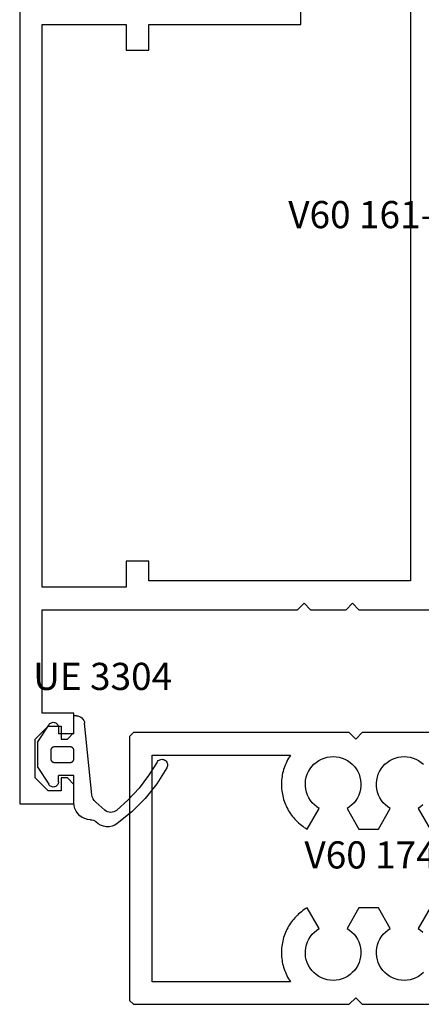
# Model space of a CAD drawing. Units: millimetres. Extents: x 0 to 1771, y -3121 to -50.
# Drawn here: x 1660 to 1691, y -2470 to -2394 of the extents above; entities that cross this region are included whole.
import ezdxf
from ezdxf.enums import TextEntityAlignment as Align

# ---------------------------------------------------------------- set-up
doc = ezdxf.new("R2010")
doc.units = ezdxf.units.MM
for name, color, linetype in [('CrossSectionsGums', 1, 'Continuous'), ('CrossSectionsProfils', 7, 'Continuous'), ('CrossSectionsTexts', 3, 'Continuous')]:
    doc.layers.add(name, color=color, linetype=linetype)
doc.styles.get("Standard").update_dxf_attribs({"font": 'complex.shx', "height": 60})

# ---------------------------------------------------------------- blocks, each defined once
blk = doc.blocks.new('V60_174_274_X_TEXT', base_point=(-6, -2470))
at = {"layer": 'CrossSectionsTexts'}
blk.add_text('V60 174-274.X', height=2.1, dxfattribs=at).set_placement((-28.75, -2459.5), align=Align.CENTER)
blk = doc.blocks.new('V60_174_274_X', base_point=(1576.068, 1146.004))
at = {"layer": 'CrossSectionsProfils', "color": 19, "true_color": 0x5e1729}
for p, q in [((1603.568, 1146.004), (1594.78, 1146.004)), ((1604.068, 1145.504), (1603.568, 1146.004)), ((1604.568, 1146.004), (1604.068, 1145.504)), ((1621.268, 1146.004), (1604.568, 1146.004)), ((1621.568, 1145.704), (1621.268, 1146.004)), ((1621.568, 1125.304), (1621.568, 1145.704)), ((1609.125, 1144.254), (1619.818, 1144.254)), ((1619.818, 1144.254), (1619.818, 1126.754)), ((1598.318, 1138.54), (1599.243, 1140.142)), ((1601.393, 1140.142), (1602.318, 1138.54)), ((1603.818, 1138.54), (1604.743, 1140.142)), ((1606.893, 1140.142), (1607.818, 1138.54)), ((1602.318, 1138.54), (1603.818, 1138.54)), ((1599.243, 1130.866), (1598.318, 1132.468)), ((1602.318, 1132.468), (1601.393, 1130.866)), ((1603.818, 1132.468), (1602.318, 1132.468)), ((1604.743, 1130.866), (1603.818, 1132.468)), ((1607.818, 1132.468), (1606.893, 1130.866)), ((1619.818, 1126.754), (1609.125, 1126.754)), ((1603.568, 1125.004), (1604.068, 1125.504)), ((1604.068, 1125.504), (1604.568, 1125.004)), ((1621.268, 1125.004), (1621.568, 1125.304)), ((1594.78, 1125.004), (1603.568, 1125.004)), ((1604.568, 1125.004), (1621.268, 1125.004))]:
    blk.add_line(p, q, dxfattribs=at)
at = {"layer": 'CrossSectionsProfils', "color": 19, "true_color": 0x5e1729, "flags": 128}
for points in [[(1599.243, 1140.142), (1599.046, 1140.27), (1598.865, 1140.419)], [(1598.831, 1143.557), (1599.009, 1143.709), (1599.202, 1143.842), (1599.409, 1143.952), (1599.626, 1144.04), (1599.852, 1144.103), (1600.083, 1144.141), (1600.318, 1144.154), (1600.552, 1144.141), (1600.783, 1144.103), (1601.009, 1144.04), (1601.226, 1143.952), (1601.433, 1143.842), (1601.626, 1143.709), (1601.804, 1143.557), (1601.965, 1143.386), (1602.105, 1143.198), (1602.225, 1142.996), (1602.321, 1142.783), (1602.394, 1142.56), (1602.443, 1142.331), (1602.465, 1142.097), (1602.463, 1141.863), (1602.435, 1141.63), (1602.382, 1141.402), (1602.304, 1141.181), (1602.202, 1140.97), (1602.079, 1140.771), (1601.934, 1140.586), (1601.77, 1140.419), (1601.589, 1140.27), (1601.393, 1140.142)], [(1604.743, 1140.142), (1604.546, 1140.27), (1604.365, 1140.419), (1604.201, 1140.586), (1604.056, 1140.771), (1603.933, 1140.97), (1603.831, 1141.181), (1603.753, 1141.402), (1603.7, 1141.63), (1603.672, 1141.863), (1603.67, 1142.097), (1603.693, 1142.331), (1603.741, 1142.56), (1603.814, 1142.783), (1603.91, 1142.996), (1604.03, 1143.198), (1604.171, 1143.386), (1604.331, 1143.557), (1604.509, 1143.709), (1604.702, 1143.842), (1604.909, 1143.952), (1605.126, 1144.04), (1605.352, 1144.103), (1605.583, 1144.141), (1605.818, 1144.154), (1606.052, 1144.141), (1606.283, 1144.103), (1606.509, 1144.04), (1606.726, 1143.952), (1606.933, 1143.842), (1607.126, 1143.709), (1607.304, 1143.557), (1607.465, 1143.386), (1607.605, 1143.198), (1607.725, 1142.996), (1607.821, 1142.783), (1607.894, 1142.56), (1607.943, 1142.331), (1607.965, 1142.097), (1607.963, 1141.863), (1607.935, 1141.63), (1607.882, 1141.402), (1607.804, 1141.181), (1607.702, 1140.97), (1607.579, 1140.771), (1607.434, 1140.586), (1607.27, 1140.419), (1607.089, 1140.27), (1606.893, 1140.142)], [(1607.818, 1138.54), (1607.935, 1138.61), (1608.05, 1138.685), (1608.162, 1138.763), (1608.272, 1138.845), (1608.379, 1138.931), (1608.483, 1139.021), (1608.583, 1139.114), (1608.681, 1139.21), (1608.775, 1139.31), (1608.865, 1139.413), (1608.952, 1139.519), (1609.035, 1139.628), (1609.115, 1139.739), (1609.19, 1139.854), (1609.262, 1139.97), (1609.33, 1140.09), (1609.393, 1140.211), (1609.453, 1140.334), (1609.508, 1140.46), (1609.558, 1140.587), (1609.605, 1140.716), (1609.647, 1140.847), (1609.684, 1140.979), (1609.717, 1141.112), (1609.745, 1141.246), (1609.769, 1141.381), (1609.788, 1141.516), (1609.802, 1141.653), (1609.812, 1141.789), (1609.817, 1141.926), (1609.817, 1142.063), (1609.813, 1142.2), (1609.804, 1142.337), (1609.79, 1142.474), (1609.771, 1142.609), (1609.748, 1142.744), (1609.721, 1142.879), (1609.688, 1143.012), (1609.652, 1143.144), (1609.61, 1143.275), (1609.565, 1143.404), (1609.514, 1143.531), (1609.46, 1143.657), (1609.401, 1143.781), (1609.338, 1143.902), (1609.271, 1144.022), (1609.2, 1144.139), (1609.125, 1144.254)], [(1609.125, 1126.754), (1609.2, 1126.868), (1609.271, 1126.985), (1609.338, 1127.105), (1609.401, 1127.227), (1609.46, 1127.35), (1609.514, 1127.476), (1609.565, 1127.604), (1609.61, 1127.733), (1609.652, 1127.864), (1609.688, 1127.996), (1609.721, 1128.129), (1609.748, 1128.263), (1609.771, 1128.398), (1609.79, 1128.534), (1609.804, 1128.67), (1609.813, 1128.807), (1609.817, 1128.944), (1609.817, 1129.081), (1609.812, 1129.218), (1609.802, 1129.355), (1609.788, 1129.491), (1609.769, 1129.627), (1609.745, 1129.762), (1609.717, 1129.896), (1609.684, 1130.029), (1609.647, 1130.161), (1609.605, 1130.291), (1609.558, 1130.42), (1609.508, 1130.547), (1609.453, 1130.673), (1609.393, 1130.796), (1609.33, 1130.918), (1609.262, 1131.037), (1609.19, 1131.154), (1609.115, 1131.268), (1609.035, 1131.38), (1608.952, 1131.489), (1608.865, 1131.595), (1608.775, 1131.697), (1608.681, 1131.797), (1608.583, 1131.894), (1608.483, 1131.987), (1608.379, 1132.076), (1608.272, 1132.162), (1608.162, 1132.244), (1608.05, 1132.323), (1607.935, 1132.397), (1607.818, 1132.468)], [(1601.393, 1130.866), (1601.589, 1130.738), (1601.77, 1130.589), (1601.934, 1130.421), (1602.079, 1130.237), (1602.202, 1130.038), (1602.304, 1129.826), (1602.382, 1129.605), (1602.435, 1129.377), (1602.463, 1129.144), (1602.465, 1128.91), (1602.443, 1128.677), (1602.394, 1128.447), (1602.321, 1128.224), (1602.225, 1128.011), (1602.105, 1127.809), (1601.965, 1127.622), (1601.804, 1127.451), (1601.626, 1127.298), (1601.433, 1127.166), (1601.226, 1127.055), (1601.009, 1126.968), (1600.783, 1126.905), (1600.552, 1126.866), (1600.318, 1126.854), (1600.083, 1126.866), (1599.852, 1126.905), (1599.626, 1126.968), (1599.409, 1127.055), (1599.202, 1127.166), (1599.009, 1127.298), (1598.831, 1127.451)], [(1598.865, 1130.589), (1599.046, 1130.738), (1599.243, 1130.866)], [(1606.893, 1130.866), (1607.089, 1130.738), (1607.27, 1130.589), (1607.434, 1130.421), (1607.579, 1130.237), (1607.702, 1130.038), (1607.804, 1129.826), (1607.882, 1129.605), (1607.935, 1129.377), (1607.963, 1129.144), (1607.965, 1128.91), (1607.943, 1128.677), (1607.894, 1128.447), (1607.821, 1128.224), (1607.725, 1128.011), (1607.605, 1127.809), (1607.465, 1127.622), (1607.304, 1127.451), (1607.126, 1127.298), (1606.933, 1127.166), (1606.726, 1127.055), (1606.509, 1126.968), (1606.283, 1126.905), (1606.052, 1126.866), (1605.818, 1126.854), (1605.583, 1126.866), (1605.352, 1126.905), (1605.126, 1126.968), (1604.909, 1127.055), (1604.702, 1127.166), (1604.509, 1127.298), (1604.331, 1127.451), (1604.171, 1127.622), (1604.03, 1127.809), (1603.91, 1128.011), (1603.814, 1128.224), (1603.741, 1128.447), (1603.693, 1128.677), (1603.67, 1128.91), (1603.672, 1129.144), (1603.7, 1129.377), (1603.753, 1129.605), (1603.831, 1129.826), (1603.933, 1130.038), (1604.056, 1130.237), (1604.201, 1130.421), (1604.365, 1130.589), (1604.546, 1130.738), (1604.743, 1130.866)]]:
    blk.add_lwpolyline(points, dxfattribs=at)
blk = doc.blocks.new('V60_161_241_X_TEXT_2', base_point=(0, -2454.5))
at = {"layer": 'CrossSectionsTexts'}
blk.add_text('V60 161-241.X', height=2.1, dxfattribs=at).set_placement((-30, -2410), align=Align.CENTER)
blk = doc.blocks.new('V60_161_241_X', base_point=(1465.66, 1015.26))
at = {"layer": 'CrossSectionsProfils', "color": 19, "true_color": 0x5e1729}
for p, q in [((1525.66, 1082.26), (1525.66, 1015.26)), ((1495.41, 1080.26), (1495.41, 1032.51)), ((1503.91, 1075.51), (1503.91, 1080.26)), ((1515.66, 1075.51), (1503.91, 1075.51)), ((1515.66, 1073.51), (1515.66, 1075.51)), ((1517.41, 1075.51), (1517.41, 1073.51)), ((1523.91, 1075.51), (1517.41, 1075.51)), ((1523.91, 1032.01), (1523.91, 1075.51)), ((1517.41, 1073.51), (1515.66, 1073.51)), ((1515.66, 1034.01), (1517.41, 1034.01)), ((1515.66, 1032.51), (1515.66, 1034.01)), ((1517.41, 1034.01), (1517.41, 1032.01)), ((1495.41, 1032.51), (1515.66, 1032.51)), ((1517.41, 1032.01), (1523.91, 1032.01)), ((1499.91, 1030.76), (1499.41, 1030.26)), ((1500.41, 1030.26), (1499.91, 1030.76)), ((1503.66, 1030.76), (1503.16, 1030.26)), ((1504.16, 1030.26), (1503.66, 1030.76)), ((1499.41, 1030.26), (1492.583, 1030.26)), ((1503.16, 1030.26), (1500.41, 1030.26)), ((1523.91, 1030.26), (1504.16, 1030.26)), ((1523.91, 1022.26), (1523.91, 1030.26)), ((1521.46, 1022.26), (1523.91, 1022.26)), ((1521.46, 1020.76), (1521.46, 1022.26)), ((1521.96, 1020.26), (1521.46, 1020.76)), ((1522.46, 1021.26), (1522.46, 1020.26)), ((1523.46, 1021.26), (1522.46, 1021.26)), ((1524.46, 1020.26), (1523.46, 1021.26)), ((1522.46, 1020.26), (1521.96, 1020.26)), ((1524.46, 1017.26), (1524.46, 1020.26)), ((1521.46, 1016.76), (1521.96, 1017.26)), ((1521.96, 1017.26), (1522.46, 1017.26)), ((1522.46, 1017.26), (1522.46, 1016.26)), ((1523.46, 1016.26), (1524.46, 1017.26)), ((1521.46, 1015.26), (1521.46, 1016.76)), ((1522.46, 1016.26), (1523.46, 1016.26)), ((1525.66, 1015.26), (1521.46, 1015.26))]:
    blk.add_line(p, q, dxfattribs=at)
blk = doc.blocks.new('UE_3304_TEXT_3', base_point=(-55.8, -2450.7))
at = {"layer": 'CrossSectionsTexts'}
blk.add_text('UE 3304', height=2.1, dxfattribs=at).set_placement((-53.576, -2445.7), align=Align.CENTER)
blk = doc.blocks.new('UE_3304', base_point=(1664.914, 1353.946))
at = {"layer": 'CrossSectionsGums', "color": 5}
for p, q in [((1660.62, 1356.336), (1661.236, 1355.632)), ((1661.818, 1355.33), (1667.343, 1354.774)), ((1667.914, 1354.137), (1667.914, 1353.946)), ((1661.186, 1353.946), (1663.314, 1353.946)), ((1663.314, 1353.946), (1663.314, 1352.746)), ((1664.314, 1352.446), (1664.314, 1353.646)), ((1664.614, 1353.946), (1665.214, 1353.946)), ((1665.514, 1353.646), (1665.514, 1352.446)), ((1666.514, 1353.946), (1666.514, 1352.746)), ((1666.514, 1353.946), (1667.914, 1353.946)), ((1662.814, 1352.746), (1663.314, 1352.746)), ((1667.014, 1352.746), (1666.514, 1352.746)), ((1663.914, 1351.146), (1662.625, 1351.992)), ((1665.214, 1352.146), (1664.614, 1352.146)), ((1665.914, 1351.146), (1667.202, 1351.992)), ((1663.914, 1351.146), (1665.914, 1351.146))]:
    blk.add_line(p, q, dxfattribs=at)
at = {"layer": 'CrossSectionsGums', "color": 5, "flags": 128}
for points in [[(1663.897, 1361.138), (1662.663, 1360.368), (1661.523, 1359.464), (1660.493, 1358.436), (1659.585, 1357.3)], [(1664.334, 1360.371), (1664.397, 1360.415), (1664.45, 1360.469), (1664.494, 1360.532), (1664.526, 1360.601), (1664.546, 1360.675), (1664.553, 1360.751), (1664.546, 1360.827), (1664.527, 1360.901), (1664.495, 1360.971), (1664.451, 1361.033), (1664.398, 1361.088), (1664.336, 1361.132), (1664.267, 1361.165), (1664.193, 1361.186), (1664.117, 1361.193), (1664.041, 1361.188), (1663.967, 1361.169), (1663.897, 1361.138)], [(1664.334, 1360.371), (1663.294, 1359.725), (1662.319, 1358.983), (1661.42, 1358.152), (1660.603, 1357.239)], [(1659.585, 1357.3), (1659.469, 1357.106), (1659.388, 1356.895), (1659.346, 1356.673), (1659.344, 1356.447), (1659.381, 1356.224), (1659.456, 1356.011), (1659.568, 1355.814), (1659.712, 1355.641)], [(1660.603, 1357.239), (1660.535, 1357.138), (1660.485, 1357.026), (1660.455, 1356.907), (1660.447, 1356.784), (1660.46, 1356.663), (1660.494, 1356.545), (1660.548, 1356.435), (1660.62, 1356.336)], [(1659.886, 1355.227), (1659.873, 1355.341), (1659.839, 1355.451), (1659.785, 1355.552), (1659.712, 1355.641)], [(1659.886, 1355.227), (1659.909, 1355.004), (1659.97, 1354.787), (1660.067, 1354.585), (1660.197, 1354.402), (1660.357, 1354.245), (1660.542, 1354.117), (1660.745, 1354.023), (1660.962, 1353.965), (1661.186, 1353.946)], [(1661.236, 1355.632), (1661.358, 1355.517), (1661.499, 1355.426), (1661.654, 1355.363), (1661.818, 1355.33)], [(1667.914, 1354.137), (1667.904, 1354.253), (1667.873, 1354.366), (1667.821, 1354.471), (1667.752, 1354.566), (1667.666, 1354.645), (1667.567, 1354.708), (1667.458, 1354.751), (1667.343, 1354.774)], [(1664.314, 1353.646), (1664.314, 1353.656), (1664.314, 1353.665), (1664.315, 1353.675), (1664.316, 1353.685), (1664.318, 1353.695), (1664.319, 1353.704), (1664.321, 1353.714), (1664.324, 1353.724), (1664.327, 1353.733), (1664.33, 1353.742), (1664.333, 1353.752), (1664.336, 1353.761), (1664.34, 1353.77), (1664.345, 1353.779), (1664.349, 1353.787), (1664.354, 1353.796), (1664.359, 1353.804), (1664.364, 1353.813), (1664.37, 1353.821), (1664.376, 1353.828), (1664.382, 1353.836), (1664.388, 1353.844), (1664.395, 1353.851), (1664.402, 1353.858), (1664.409, 1353.865), (1664.416, 1353.871), (1664.423, 1353.878), (1664.431, 1353.884), (1664.439, 1353.89), (1664.447, 1353.895), (1664.455, 1353.901), (1664.464, 1353.906), (1664.472, 1353.91), (1664.481, 1353.915), (1664.49, 1353.919), (1664.499, 1353.923), (1664.508, 1353.927), (1664.517, 1353.93), (1664.527, 1353.933), (1664.536, 1353.936), (1664.546, 1353.938), (1664.555, 1353.94), (1664.565, 1353.942), (1664.574, 1353.943), (1664.584, 1353.944), (1664.594, 1353.945), (1664.604, 1353.946), (1664.614, 1353.946)], [(1665.214, 1353.946), (1665.223, 1353.946), (1665.233, 1353.945), (1665.243, 1353.944), (1665.253, 1353.943), (1665.263, 1353.942), (1665.272, 1353.94), (1665.282, 1353.938), (1665.291, 1353.936), (1665.301, 1353.933), (1665.31, 1353.93), (1665.319, 1353.927), (1665.328, 1353.923), (1665.337, 1353.919), (1665.346, 1353.915), (1665.355, 1353.91), (1665.364, 1353.906), (1665.372, 1353.901), (1665.38, 1353.895), (1665.388, 1353.89), (1665.396, 1353.884), (1665.404, 1353.878), (1665.411, 1353.871), (1665.419, 1353.865), (1665.426, 1353.858), (1665.433, 1353.851), (1665.439, 1353.844), (1665.446, 1353.836), (1665.452, 1353.828), (1665.457, 1353.821), (1665.463, 1353.813), (1665.468, 1353.804), (1665.473, 1353.796), (1665.478, 1353.787), (1665.483, 1353.779), (1665.487, 1353.77), (1665.491, 1353.761), (1665.494, 1353.752), (1665.498, 1353.742), (1665.501, 1353.733), (1665.503, 1353.724), (1665.506, 1353.714), (1665.508, 1353.704), (1665.51, 1353.695), (1665.511, 1353.685), (1665.512, 1353.675), (1665.513, 1353.665), (1665.513, 1353.656), (1665.514, 1353.646)], [(1662.814, 1352.746), (1662.743, 1352.74), (1662.675, 1352.721), (1662.611, 1352.691), (1662.554, 1352.65), (1662.504, 1352.599), (1662.464, 1352.541), (1662.435, 1352.477), (1662.418, 1352.408), (1662.413, 1352.337), (1662.421, 1352.267), (1662.441, 1352.199), (1662.473, 1352.136), (1662.515, 1352.079), (1662.566, 1352.031), (1662.625, 1351.992)], [(1667.202, 1351.992), (1667.261, 1352.031), (1667.313, 1352.079), (1667.355, 1352.136), (1667.386, 1352.199), (1667.406, 1352.267), (1667.414, 1352.337), (1667.409, 1352.408), (1667.392, 1352.477), (1667.363, 1352.541), (1667.323, 1352.599), (1667.274, 1352.65), (1667.216, 1352.691), (1667.152, 1352.721), (1667.084, 1352.74), (1667.014, 1352.746)], [(1664.614, 1352.146), (1664.604, 1352.146), (1664.594, 1352.147), (1664.584, 1352.147), (1664.574, 1352.148), (1664.565, 1352.15), (1664.555, 1352.152), (1664.546, 1352.154), (1664.536, 1352.156), (1664.527, 1352.159), (1664.517, 1352.162), (1664.508, 1352.165), (1664.499, 1352.169), (1664.49, 1352.173), (1664.481, 1352.177), (1664.472, 1352.181), (1664.464, 1352.186), (1664.455, 1352.191), (1664.447, 1352.196), (1664.439, 1352.202), (1664.431, 1352.208), (1664.423, 1352.214), (1664.416, 1352.22), (1664.409, 1352.227), (1664.402, 1352.234), (1664.395, 1352.241), (1664.388, 1352.248), (1664.382, 1352.256), (1664.376, 1352.263), (1664.37, 1352.271), (1664.364, 1352.279), (1664.359, 1352.287), (1664.354, 1352.296), (1664.349, 1352.304), (1664.345, 1352.313), (1664.34, 1352.322), (1664.336, 1352.331), (1664.333, 1352.34), (1664.33, 1352.349), (1664.327, 1352.359), (1664.324, 1352.368), (1664.321, 1352.378), (1664.319, 1352.387), (1664.318, 1352.397), (1664.316, 1352.407), (1664.315, 1352.416), (1664.314, 1352.426), (1664.314, 1352.436), (1664.314, 1352.446)], [(1665.514, 1352.446), (1665.513, 1352.436), (1665.513, 1352.426), (1665.512, 1352.416), (1665.511, 1352.407), (1665.51, 1352.397), (1665.508, 1352.387), (1665.506, 1352.378), (1665.503, 1352.368), (1665.501, 1352.359), (1665.498, 1352.349), (1665.494, 1352.34), (1665.491, 1352.331), (1665.487, 1352.322), (1665.483, 1352.313), (1665.478, 1352.304), (1665.473, 1352.296), (1665.468, 1352.287), (1665.463, 1352.279), (1665.457, 1352.271), (1665.452, 1352.263), (1665.446, 1352.256), (1665.439, 1352.248), (1665.433, 1352.241), (1665.426, 1352.234), (1665.419, 1352.227), (1665.411, 1352.22), (1665.404, 1352.214), (1665.396, 1352.208), (1665.388, 1352.202), (1665.38, 1352.196), (1665.372, 1352.191), (1665.364, 1352.186), (1665.355, 1352.181), (1665.346, 1352.177), (1665.337, 1352.173), (1665.328, 1352.169), (1665.319, 1352.165), (1665.31, 1352.162), (1665.301, 1352.159), (1665.291, 1352.156), (1665.282, 1352.154), (1665.272, 1352.152), (1665.263, 1352.15), (1665.253, 1352.148), (1665.243, 1352.147), (1665.233, 1352.147), (1665.223, 1352.146), (1665.214, 1352.146)]]:
    blk.add_lwpolyline(points, dxfattribs=at)
blk = doc.blocks.new('CS_1VERT1', base_point=(0, -370))
at = {"layer": 'CrossSectionsGums', "yscale": -1, "rotation": 90}
blk.add_blockref('UE_3304', (-55.8, -2450.7), dxfattribs=at)
at = {"layer": 'CrossSectionsProfils', "yscale": -1, "rotation": 180}
blk.add_blockref('V60_161_241_X', (0, -2454.5), dxfattribs=at)
at = {"layer": 'CrossSectionsProfils', "rotation": 180}
blk.add_blockref('V60_174_274_X', (-6, -2470), dxfattribs=at)
at = {"layer": 'CrossSectionsTexts'}
for name, p in [('V60_161_241_X_TEXT_2', (0, -2454.5)), ('UE_3304_TEXT_3', (-55.8, -2450.7)), ('V60_174_274_X_TEXT', (-6, -2470))]:
    blk.add_blockref(name, p, dxfattribs=at)

msp = doc.modelspace()

# ---------------------------------------------------------------- block references
msp.add_blockref('CS_1VERT1', (1720, -370))

doc.saveas('drawing.dxf')
